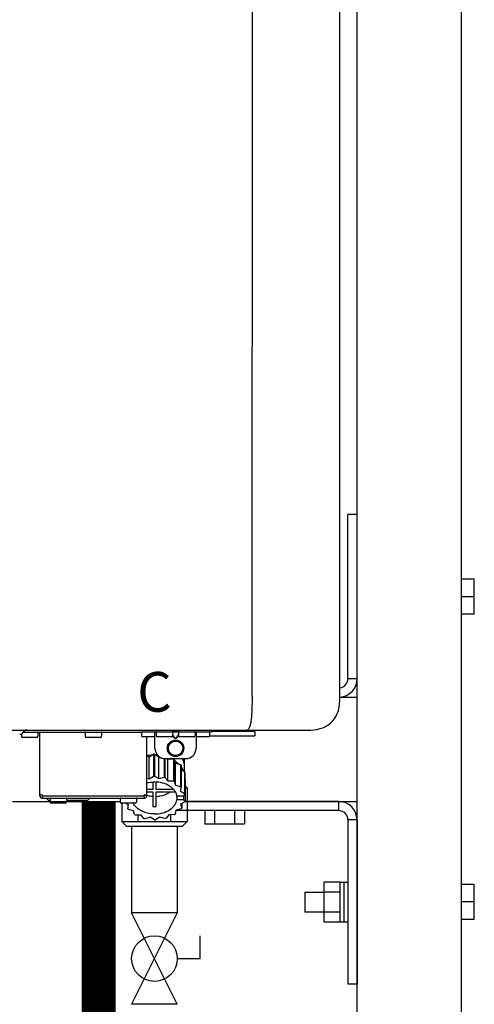
# Model space of a CAD drawing. Units: inches. Extents: x -626 to -303, y -78 to 145.
# Drawn here: x -327 to -318, y 13 to 32 of the extents above; entities that cross this region are included whole.
import ezdxf
from ezdxf.enums import TextEntityAlignment as Align

# ---------------------------------------------------------------- set-up
doc = ezdxf.new("R2010")
doc.units = ezdxf.units.IN
doc.header["$MEASUREMENT"] = 0
doc.styles.add('Navien', font='arial.ttf')

# ---------------------------------------------------------------- blocks, each defined once
blk = doc.blocks.new('NPE-A2 (180-210-240)')
at = {"linetype": 'Continuous'}
for p, q in [((13.212, 2.069), (13.233, 28.207)), ((14.897, 2.058), (14.897, 28.196)), ((-1.857, 1.427), (14.266, 1.427)), ((8.788, 1.356), (8.788, 1.309)), ((8.823, 1.387), (8.824, 1.389)), ((8.823, 1.388), (11.094, 1.388)), ((9.103, 1.38), (9.103, 1.309)), ((9.143, 0.166), (9.143, 1.388)), ((10.01, 1.38), (10.01, 1.309)), ((10.325, 1.38), (10.325, 1.309)), ((11.055, 1.427), (11.055, 1.427)), ((11.094, 1.388), (11.094, 1.317)), ((11.102, 1.396), (12.434, 1.396)), ((11.291, 1.427), (11.291, 1.427)), ((11.35, 1.427), (11.35, 1.427)), ((11.35, 1.08), (11.35, 1.396)), ((11.37, 1.388), (11.37, 1.317)), ((11.508, 1.427), (11.508, 1.427)), ((11.508, 1.396), (11.508, 1.396)), ((11.713, 1.392), (11.684, 1.392)), ((11.685, 1.388), (11.685, 1.317)), ((11.685, 1.337), (11.713, 1.298)), ((11.685, 1.325), (11.708, 1.294)), ((11.748, 1.393), (11.741, 1.393)), ((11.805, 1.392), (11.776, 1.392)), ((11.776, 1.298), (11.804, 1.337)), ((11.781, 1.294), (11.804, 1.325)), ((11.804, 1.388), (11.804, 1.317)), ((11.981, 1.427), (11.981, 1.427)), ((11.981, 1.396), (11.981, 1.396)), ((12.119, 1.388), (12.119, 1.317)), ((12.139, 1.427), (12.139, 1.427)), ((12.139, 1.396), (12.139, 1.08)), ((12.198, 1.427), (12.198, 1.427)), ((12.395, 1.388), (12.395, 1.317)), ((12.395, 1.321), (13.262, 1.321)), ((12.434, 1.427), (12.434, 1.396)), ((13.262, 1.4), (12.434, 1.4)), ((13.262, 1.4), (13.235, 1.427)), ((13.262, 1.4), (13.262, 1.321)), ((9.083, 1.289), (8.807, 1.289)), ((10.306, 1.289), (10.03, 1.289)), ((11.35, 1.297), (11.114, 1.297)), ((11.193, 0.166), (11.193, 1.297)), ((11.666, 1.297), (11.39, 1.297)), ((11.741, 1.28), (11.748, 1.28)), ((11.741, 1.274), (11.748, 1.274)), ((12.099, 1.297), (11.823, 1.297)), ((12.375, 1.297), (12.139, 1.297)), ((11.239, 0.915), (11.319, 0.964)), ((11.319, 0.964), (11.319, 0.546)), ((11.34, 0.965), (11.423, 0.917)), ((11.34, 0.965), (11.34, 0.546)), ((11.193, 0.926), (11.239, 0.915)), ((11.239, 0.497), (11.239, 0.915)), ((11.423, 0.917), (11.433, 0.92)), ((11.423, 0.499), (11.423, 0.917)), ((11.523, 0.885), (11.523, 0.526)), ((11.542, 0.883), (11.542, 0.521)), ((11.547, 0.883), (11.942, 0.883)), ((11.59, 0.883), (11.597, 0.875)), ((11.597, 0.875), (11.704, 0.876)), ((11.597, 0.456), (11.597, 0.875)), ((11.704, 0.876), (11.704, 0.458)), ((11.72, 0.867), (11.741, 0.793)), ((11.72, 0.867), (11.72, 0.449)), ((11.741, 0.793), (11.842, 0.768)), ((11.741, 0.374), (11.741, 0.793)), ((11.842, 0.768), (11.842, 0.35)), ((11.852, 0.756), (11.852, 0.337)), ((11.908, 0.793), (11.908, 0.793)), ((11.912, 0.883), (11.912, 0.637)), ((11.852, 0.671), (11.918, 0.633)), ((11.918, 0.633), (11.918, 0.215)), ((11.922, 0.619), (11.922, 0.201)), ((11.193, 0.508), (11.239, 0.497)), ((11.239, 0.497), (11.319, 0.546)), ((11.31, 0.434), (11.31, 0.289)), ((11.34, 0.546), (11.423, 0.499)), ((11.37, 0.289), (11.37, 0.434)), ((11.423, 0.499), (11.523, 0.526)), ((11.542, 0.521), (11.597, 0.456)), ((11.597, 0.456), (11.704, 0.458)), ((11.72, 0.449), (11.741, 0.374)), ((11.922, 0.492), (11.926, 0.488)), ((11.926, 0.488), (11.926, 0.07)), ((9.162, 0.189), (9.182, 0.189)), ((11.153, 0.189), (11.173, 0.189)), ((11.31, 0.289), (11.193, 0.289)), ((11.193, 0.247), (11.31, 0.247)), ((11.31, 0.247), (11.31, -0.038)), ((11.709, 0.289), (11.37, 0.289)), ((11.37, 0.247), (11.74, 0.247)), ((11.37, -0.038), (11.37, 0.247)), ((11.741, 0.374), (11.842, 0.35)), ((11.852, 0.337), (11.835, 0.263)), ((11.835, 0.263), (11.918, 0.215)), ((11.922, 0.201), (11.893, 0.163)), ((9.182, 0.126), (11.153, 0.126)), ((9.19, 0.166), (9.19, 0.181)), ((9.19, 0.166), (11.145, 0.166)), ((9.19, 0.126), (9.19, 0.166)), ((9.269, 0.118), (9.269, 0.126)), ((9.308, 0.079), (9.269, 0.118)), ((9.34, 0.079), (9.308, 0.079)), ((9.34, 0.118), (9.34, 0.047)), ((9.635, 0.028), (9.359, 0.028)), ((9.655, 0.118), (9.655, 0.047)), ((10.057, 0.079), (9.655, 0.079)), ((10.057, 0.079), (10.097, 0.118)), ((10.097, 0.118), (10.097, 0.126)), ((10.68, 0.118), (10.68, 0.047)), ((10.976, 0.028), (10.7, 0.028)), ((10.845, -0.006), (10.786, 0.028)), ((10.828, 0.003), (10.828, -0.081)), ((10.995, 0.118), (10.995, 0.047)), ((11.145, 0.166), (11.145, 0.181)), ((11.145, 0.166), (11.145, 0.126)), ((11.893, 0.163), (11.771, 0.163)), ((11.771, 0.149), (11.771, 0.093)), ((11.906, 0.093), (11.771, 0.093)), ((11.922, 0.056), (11.842, 0.006)), ((11.842, 0.006), (11.862, -0.068)), ((11.862, 0.019), (11.862, -0.068)), ((11.893, 0.164), (11.906, 0.149)), ((11.906, 0.093), (11.906, 0.149)), ((11.906, 0.093), (11.926, 0.07)), ((10.828, -0.081), (10.845, -0.006)), ((10.94, -0.118), (10.839, -0.093)), ((10.96, -0.192), (10.94, -0.118)), ((11.752, -0.108), (11.736, -0.182)), ((11.852, -0.081), (11.752, -0.108)), ((11.083, -0.2), (10.976, -0.201)), ((11.138, -0.265), (11.083, -0.2)), ((11.257, -0.242), (11.157, -0.269)), ((11.34, -0.29), (11.257, -0.242)), ((11.441, -0.24), (11.361, -0.29)), ((11.542, -0.265), (11.441, -0.24)), ((11.613, -0.193), (11.562, -0.259)), ((11.72, -0.192), (11.613, -0.193))]:
    blk.add_line(p, q, dxfattribs=at)
for radius in [0.158, 0.138]:
    blk.add_circle((11.745, 1.08), radius, dxfattribs=at)
for centre, radius, start, end in [((8.755, 1.427), 0.0788, 270, 329.0362), ((8.891, 1.348), 0.0788, 90, 149.0362), ((9.095, 1.38), 0.00788, 0, 90), ((10.018, 1.38), 0.00788, 90, 180), ((10.317, 1.38), 0.00788, 0, 90), ((11.102, 1.388), 0.00788, 90, 180), ((11.378, 1.388), 0.00788, 89.9999, 179.9999), ((11.678, 1.388), 0.00788, 359.9999, 89.9999), ((11.812, 1.388), 0.00788, 89.9999, 179.9999), ((12.111, 1.388), 0.00788, 359.9999, 89.9999), ((12.387, 1.388), 0.00788, 0, 90), ((8.807, 1.309), 0.0197, 180, 270), ((9.083, 1.309), 0.0197, 270, 0), ((10.03, 1.309), 0.0197, 180, 270), ((10.306, 1.309), 0.0197, 270, 0), ((11.114, 1.317), 0.0197, 180, 270), ((11.39, 1.317), 0.0197, 179.9999, 269.9999), ((11.666, 1.317), 0.0197, 269.9999, 359.9999), ((11.823, 1.317), 0.0197, 179.9999, 269.9999), ((12.099, 1.317), 0.0197, 269.9999, 359.9999), ((12.375, 1.317), 0.0197, 270, 0), ((11.339, 0.16), 0.79, 93.1668, 100.6637), ((11.34, 0.129), 0.836, 89.9999, 91.4144), ((11.547, 1.08), 0.197, 179.9999, 269.9999), ((11.34, 0.144), 0.806, 85.6371, 88.1821), ((11.942, 1.08), 0.197, 269.9999, 359.9999), ((11.392, 0.32), 0.622, 63.268, 64.8921), ((11.414, 0.35), 0.601, 59.3227, 61.0861), ((11.526, 0.489), 0.421, 39.2384, 41.4737), ((11.622, 0.747), 0.29, 8.5588, 9.124), ((12.285, 0.847), 0.381, 188.5947, 188.8111), ((11.62, 0.544), 0.312, 14.0064, 16.7349), ((11.34, -0.29), 0.836, 89.9999, 91.4144), ((11.35, -0.225), 0.771, 75.5694, 77.0628), ((11.414, -0.068), 0.601, 59.3227, 61.0861), ((9.162, 0.209), 0.0197, 180, 270), ((9.182, 0.181), 0.00788, 0, 90), ((11.153, 0.181), 0.00788, 90, 180), ((11.173, 0.209), 0.0197, 270, 0), ((11.526, 0.071), 0.421, 39.2384, 41.4737), ((11.62, 0.125), 0.312, 14.0064, 16.7349), ((9.182, 0.166), 0.0394, 180, 270), ((9.348, 0.118), 0.00788, 90, 180), ((9.359, 0.047), 0.0197, 180, 270), ((9.635, 0.047), 0.0197, 270, 0), ((9.647, 0.118), 0.00788, 0, 90), ((10.688, 0.118), 0.00788, 90, 180), ((10.7, 0.047), 0.0197, 180, 270), ((10.976, 0.047), 0.0197, 270, 0), ((10.988, 0.118), 0.00788, 0, 90), ((11.153, 0.166), 0.0394, 270, 0), ((11.332, 0.719), 0.562, 255.6476, 255.8777), ((11.554, 0.184), 0.22, 350.8093, 354.4225), ((11.625, 0.13), 0.307, 345.9946, 348.7549), ((11.154, 0.185), 0.421, 219.2384, 221.4737), ((11.34, 0.574), 0.613, 267.2344, 270.0006), ((11.34, 0.574), 0.613, 269.9994, 272.7656), ((11.424, 0.308), 0.581, 300.6772, 302.4791), ((11.538, 0.176), 0.406, 320.7617, 323.0517), ((11.266, 0.325), 0.601, 239.3227, 241.0861), ((11.33, 0.482), 0.771, 255.5694, 257.0628), ((11.34, 0.546), 0.836, 269.9999, 271.4144), ((11.354, 0.469), 0.757, 284.4304, 285.9417)]:
    blk.add_arc(centre, radius, start, end, dxfattribs=at)
for points, knots in [([(13.212, 2.069), (13.212, 1.987), (13.211, 1.865), (13.202, 1.707), (13.191, 1.604), (13.176, 1.522), (13.158, 1.468), (13.139, 1.433), (13.12, 1.427), (13.113, 1.427)], [0, 0, 0, 0, 0.366643, 0.54995, 0.709045, 0.832593, 0.918638, 0.969422, 1, 1, 1, 1]), ([(14.266, 1.427), (14.351, 1.427), (14.523, 1.438), (14.756, 1.567), (14.886, 1.801), (14.897, 1.973), (14.897, 2.058)], [0, 0, 0, 0, 0.250762, 0.5, 0.749225, 1, 1, 1, 1]), ([(11.741, 1.393), (11.738, 1.393), (11.729, 1.393), (11.72, 1.393), (11.713, 1.392)], [0, 0, 0, 0, 0.304446, 1, 1, 1, 1]), ([(11.776, 1.392), (11.774, 1.392), (11.765, 1.393), (11.755, 1.393), (11.748, 1.393)], [0, 0, 0, 0, 0.189064, 1, 1, 1, 1]), ([(13.113, 1.427), (13.113, 1.427), (13.112, 1.427), (13.111, 1.427), (13.11, 1.427)], [0, 0, 0, 0, 0.500555, 1, 1, 1, 1]), ([(11.708, 1.294), (11.712, 1.288), (11.719, 1.281), (11.731, 1.275), (11.738, 1.274), (11.741, 1.274)], [0, 0, 0, 0, 0.499165, 0.749694, 1, 1, 1, 1]), ([(11.713, 1.298), (11.716, 1.293), (11.722, 1.286), (11.732, 1.281), (11.738, 1.28), (11.741, 1.28)], [0, 0, 0, 0, 0.498951, 0.749558, 1, 1, 1, 1]), ([(11.748, 1.28), (11.751, 1.28), (11.757, 1.281), (11.767, 1.286), (11.773, 1.293), (11.776, 1.298)], [0, 0, 0, 0, 0.250564, 0.501187, 1, 1, 1, 1]), ([(11.748, 1.274), (11.751, 1.274), (11.758, 1.275), (11.77, 1.281), (11.778, 1.288), (11.781, 1.294)], [0, 0, 0, 0, 0.250403, 0.500944, 1, 1, 1, 1]), ([(11.727, 0.844), (11.735, 0.839), (11.764, 0.819), (11.792, 0.795), (11.811, 0.776)], [0, 0, 0, 0, 0.257453, 1, 1, 1, 1]), ([(11.908, 0.793), (11.907, 0.801), (11.901, 0.832), (11.889, 0.862), (11.879, 0.883)], [0, 0, 0, 0, 0.246131, 1, 1, 1, 1]), ([(11.911, 0.801), (11.911, 0.799), (11.911, 0.795), (11.911, 0.789), (11.911, 0.784), (11.911, 0.782), (11.911, 0.779), (11.91, 0.782), (11.91, 0.784), (11.909, 0.787), (11.909, 0.789)], [0, 0, 0, 0, 0.218127, 0.414494, 0.566095, 0.661016, 0.694051, 0.7312, 0.832687, 1, 1, 1, 1]), ([(11.852, 0.726), (11.857, 0.72), (11.873, 0.695), (11.886, 0.668), (11.893, 0.648)], [0, 0, 0, 0, 0.256051, 1, 1, 1, 1]), ([(11.193, 0.417), (11.204, 0.42), (11.253, 0.43), (11.303, 0.435), (11.34, 0.435)], [0, 0, 0, 0, 0.246965, 1, 1, 1, 1]), ([(11.771, 0.163), (11.768, 0.182), (11.757, 0.22), (11.726, 0.272), (11.683, 0.319), (11.609, 0.374), (11.493, 0.422), (11.392, 0.435), (11.34, 0.435)], [0, 0, 0, 0, 0.103613, 0.212132, 0.327469, 0.450395, 0.716377, 1, 1, 1, 1]), ([(11.37, 0.157), (11.395, 0.158), (11.493, 0.169), (11.589, 0.205), (11.648, 0.247)], [0, 0, 0, 0, 0.263386, 1, 1, 1, 1]), ([(11.34, -0.178), (11.296, -0.178), (11.209, -0.169), (11.09, -0.128), (10.992, -0.063), (10.946, -0.004), (10.93, 0.028)], [0, 0, 0, 0, 0.276607, 0.540592, 0.782601, 1, 1, 1, 1]), ([(11.31, 0.157), (11.301, 0.157), (11.262, 0.16), (11.223, 0.167), (11.195, 0.174)], [0, 0, 0, 0, 0.252371, 1, 1, 1, 1]), ([(11.34, -0.178), (11.392, -0.178), (11.493, -0.166), (11.609, -0.118), (11.683, -0.062), (11.726, -0.015), (11.757, 0.037), (11.768, 0.075), (11.771, 0.093)], [0, 0, 0, 0, 0.283623, 0.549605, 0.672531, 0.787868, 0.896387, 1, 1, 1, 1])]:
    blk.add_open_spline(points, degree=3, knots=knots, dxfattribs=at)
at = {"style": 'Navien'}
blk.add_text('C', height=0.762, dxfattribs=at).set_placement((11.34, 2.161), align=Align.MIDDLE_CENTER)
blk = doc.blocks.new('Full-Port Ball Valve')
at = {"color": 2}
for p, q in [((0.0832, 0.0832), (0.0416, 0.0832)), ((0.0832, 0.0416), (0.0832, 0.0832)), ((0, 0.0416), (0, -0.0416)), ((0, 0.0416), (0.1665, -0.0416)), ((0.1665, 0.0416), (0, -0.0416)), ((0.1665, 0.0416), (0.1665, -0.0416))]:
    blk.add_line(p, q, dxfattribs=at)
blk.add_circle((0.0832, 0), 0.0416, dxfattribs=at)

msp = doc.modelspace()

# ---------------------------------------------------------------- linework, layer by layer
for p, q in [((-320.442, -1.996), (-320.442, 44.752)), ((-318.442, 44.752), (-318.442, -1.996)), ((-320.617, 19.335), (-320.617, 22.485)), ((-320.442, 22.485), (-320.617, 22.485)), ((-320.442, 19.335), (-320.442, 22.485)), ((-318.192, 21.244), (-318.442, 21.244)), ((-318.192, 20.576), (-318.192, 21.244)), ((-318.192, 20.91), (-318.442, 20.91)), ((-318.192, 20.576), (-318.442, 20.576)), ((-320.442, 19.335), (-320.617, 19.335)), ((-323.749, 17.294), (-323.701, 17.247)), ((-323.749, 17.247), (-323.701, 17.247)), ((-323.701, 17.247), (-323.701, 16.604)), ((-320.792, 16.985), (-323.744, 16.985)), ((-320.792, 16.81), (-320.792, 16.985)), ((-324.953, 16.953), (-324.953, 16.604)), ((-320.792, 16.81), (-323.916, 16.81)), ((-324.863, 16.514), (-324.953, 16.604)), ((-324.953, 16.604), (-323.701, 16.604)), ((-324.64, 16.604), (-324.64, 16.725)), ((-324.014, 16.604), (-324.014, 16.732)), ((-323.701, 16.604), (-323.791, 16.514)), ((-320.617, 16.635), (-320.617, 13.485)), ((-320.442, 16.635), (-320.617, 16.635)), ((-320.442, 16.635), (-320.442, 13.485)), ((-324.863, 16.514), (-323.791, 16.514)), ((-324.765, 16.514), (-324.765, 14.853)), ((-323.89, 16.514), (-323.89, 14.853)), ((-318.192, 15.394), (-318.442, 15.394)), ((-318.192, 14.726), (-318.192, 15.394)), ((-318.192, 15.06), (-318.442, 15.06)), ((-318.192, 14.726), (-318.442, 14.726)), ((-320.442, 13.485), (-320.617, 13.485))]:
    msp.add_line(p, q)
at = {"color": 7, "linetype": 'Continuous', "lineweight": 25}
for p, q in [((-320.77, 18.985), (-320.442, 18.985)), ((-327.053, 16.985), (-324.987, 16.985)), ((-323.744, 16.985), (-320.442, 16.985)), ((-323.363, 16.81), (-323.363, 16.56)), ((-323.173, 16.81), (-323.173, 16.56)), ((-322.792, 16.81), (-322.792, 16.56)), ((-322.601, 16.81), (-322.601, 16.56)), ((-323.363, 16.56), (-323.173, 16.56)), ((-323.173, 16.56), (-322.792, 16.56)), ((-322.792, 16.56), (-322.601, 16.56)), ((-320.771, 15.438), (-321.071, 15.438)), ((-321.071, 15.247), (-321.071, 15.438)), ((-320.771, 15.442), (-320.694, 15.442)), ((-320.771, 15.442), (-320.771, 14.672)), ((-320.694, 15.442), (-320.617, 15.442)), ((-320.694, 15.442), (-320.694, 14.672)), ((-320.694, 15.442), (-320.694, 14.679)), ((-321.442, 15.251), (-321.071, 15.251)), ((-321.442, 15.251), (-321.442, 14.863)), ((-320.771, 15.247), (-321.071, 15.247)), ((-321.071, 14.866), (-321.071, 15.247)), ((-321.071, 14.863), (-321.442, 14.863)), ((-321.442, 14.863), (-321.442, 14.863)), ((-320.771, 14.866), (-321.071, 14.866)), ((-321.071, 14.676), (-321.071, 14.866)), ((-320.771, 14.676), (-321.071, 14.676)), ((-320.694, 14.672), (-320.771, 14.672)), ((-320.694, 14.679), (-320.694, 14.672)), ((-320.617, 14.672), (-320.694, 14.672))]:
    msp.add_line(p, q, dxfattribs=at)
at = {"const_width": 0.65}
msp.add_lwpolyline([(-325.397, 16.985), (-325.397, 5.616)], dxfattribs=at)
for centre, radius, start, end in [((-320.792, 19.335), 0.175, 277.1973, 0), ((-320.792, 19.335), 0.35, 273.5915, 0), ((-320.792, 16.635), 0.35, 0, 90), ((-320.792, 16.635), 0.175, 0, 90)]:
    msp.add_arc(centre, radius, start, end)

# ---------------------------------------------------------------- block references
msp.add_blockref('NPE-A2 (180-210-240)', (-335.667, 16.925))
at = {"xscale": 10.51179601940175, "yscale": 10.51179601940175, "zscale": 10.51179601940175, "rotation": 270}
msp.add_blockref('Full-Port Ball Valve', (-324.327, 14.849), dxfattribs=at)

doc.saveas('drawing.dxf')
